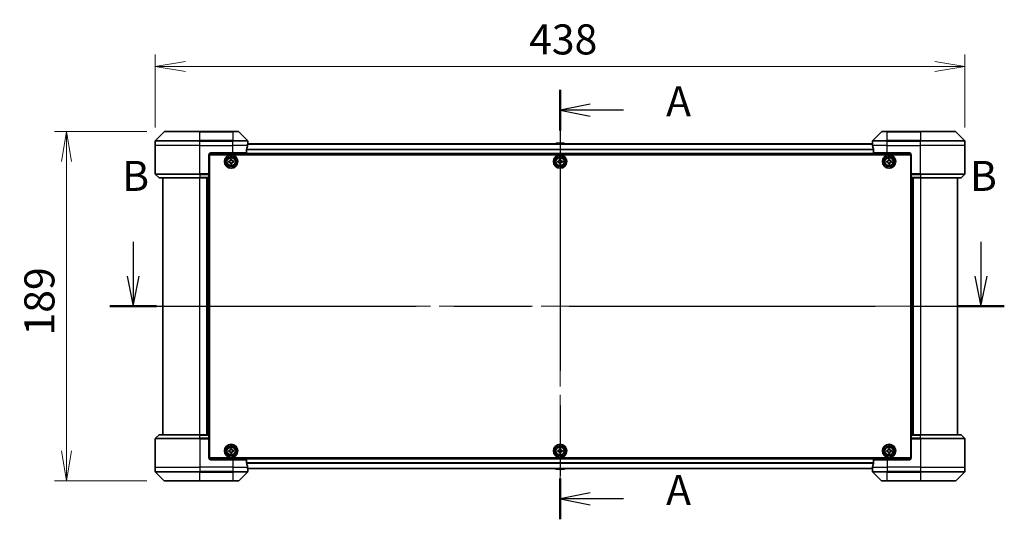
# Model space of a CAD drawing. Units: millimetres. Extents: x -2457 to 9137, y 52 to 1878.
# Drawn here: x 788 to 1320, y 814 to 1084 of the extents above; entities that cross this region are included whole.
import ezdxf

# ---------------------------------------------------------------- set-up
doc = ezdxf.new("R2010")
doc.units = ezdxf.units.MM
doc.header["$LTSCALE"] = 6.5
doc.linetypes.add('CHAIN', pattern=[0.3543, 0.2362, -0.0295, 0.0591, -0.0295])
doc.layers.get('Defpoints').update_dxf_attribs({"lineweight": 25})
for name, color, linetype, lineweight in [('Centerline (ISO)', 131, 'Continuous', 18), ('Dimension (ISO)', 7, 'Continuous', 18), ('Section Line (ISO)', 7, 'CHAIN', 25), ('Visible (ISO)', 7, 'Continuous', 35), ('Visible Narrow (ISO)', 7, 'Continuous', 25)]:
    doc.layers.add(name, color=color, linetype=linetype, lineweight=lineweight)
doc.styles.add('Note Text (TK)', font='MS PGothic.ttf')
doc.dimstyles.new('Default - Method 1b (TK)', dxfattribs={"dimscale": 6.5, "dimtxt": 2.5, "dimasz": 2.5, "dimexe": 1, "dimexo": 1.5, "dimgap": 1, "dimtad": 1, "dimrnd": 1e-08, "dimdsep": 46, "dimtxsty": 'Note Text (TK)', "dimblk": 'OPEN', "dimcen": 0.09, "dimdle": 5, "dimclrd": 100, "dimclre": 100, "dimclrt": 7, "dimadec": 1, "dimazin": 1, "dimtfac": 1, "dimtmove": 0, "dimatfit": 3, "dimldrblk": 'OPEN', "dimfxl": 1, "dimtolj": 1, "dimlwd": -1, "dimlwe": -1, "dimarcsym": 0})

# ---------------------------------------------------------------- blocks, each defined once
blk = doc.blocks.new('2dTransSection1')
at = {"layer": 'Section Line (ISO)', "linetype": 'Continuous'}
for p, q in [((130.625, 148.299), (130.625, 145.435)), ((201.193, 148.299), (201.193, 145.435)), ((130.125, 145.435), (130.625, 142.935)), ((130.625, 145.435), (130.625, 142.935)), ((130.625, 142.935), (131.125, 145.435)), ((200.693, 145.435), (201.193, 142.935)), ((201.193, 145.435), (201.193, 142.935)), ((201.193, 142.935), (201.693, 145.435))]:
    blk.add_line(p, q, dxfattribs=at)
at = {"layer": 'Section Line (ISO)', "linetype": 'CHAIN', "ltscale": 16.598059}
blk.add_line((128.685, 142.935), (203.134, 142.935), dxfattribs=at)
at = {"layer": 'Section Line (ISO)', "linetype": 'Continuous', "lineweight": 50}
for p, q in [((128.685, 142.935), (132.565, 142.935)), ((199.253, 142.935), (203.134, 142.935))]:
    blk.add_line(p, q, dxfattribs=at)
at = {"layer": 'Section Line (ISO)', "char_height": 2.5, "attachment_point": 7, "style": 'Note Text (TK)'}
for insert in [(129.705, 151.755), (200.274, 151.755)]:
    blk.add_mtext('B', dxfattribs=dict(at, insert=insert))
blk = doc.blocks.new('2dTransSection2')
at = {"layer": 'Section Line (ISO)', "linetype": 'CHAIN', "ltscale": 15.214724}
blk.add_line((166.155, 160.942), (166.155, 125.207), dxfattribs=at)
at = {"layer": 'Section Line (ISO)', "linetype": 'Continuous', "lineweight": 50}
for p, q in [((166.155, 160.942), (166.155, 157.551)), ((166.155, 128.598), (166.155, 125.207))]:
    blk.add_line(p, q, dxfattribs=at)
at = {"layer": 'Section Line (ISO)', "linetype": 'Continuous'}
for p, q in [((168.655, 159.746), (166.155, 159.246)), ((168.655, 159.246), (166.155, 159.246)), ((166.155, 159.246), (168.655, 158.746)), ((171.435, 159.246), (168.655, 159.246)), ((168.655, 127.403), (166.155, 126.903)), ((168.655, 126.903), (166.155, 126.903)), ((166.155, 126.903), (168.655, 126.403)), ((171.435, 126.903), (168.655, 126.903))]:
    blk.add_line(p, q, dxfattribs=at)
at = {"layer": 'Section Line (ISO)', "char_height": 2.5, "attachment_point": 7, "style": 'Note Text (TK)'}
for insert in [(174.983, 157.96), (174.983, 125.616)]:
    blk.add_mtext('A', dxfattribs=dict(at, insert=insert))
blk = doc.blocks.new('_Open')
at = {"color": 0, "linetype": 'ByBlock', "lineweight": -2}
for p, q in [((-1, 0.167), (0, 0)), ((-1, -0.167), (0, 0)), ((0, 0), (-1, 0))]:
    blk.add_line(p, q, dxfattribs=at)
blk = doc.blocks.new('*D13')
at = {"layer": 'Defpoints', "color": 0}
for p in [(1299.01, 1058.81), (861.01, 1016.08), (1299.01, 1016.08)]:
    blk.add_point(p, dxfattribs=at)
at = {"layer": 'Dimension (ISO)', "color": 100}
for p, q in [((861.01, 1025.83), (861.01, 1065.31)), ((1299.01, 1025.83), (1299.01, 1065.31)), ((877.26, 1058.81), (1282.76, 1058.81))]:
    blk.add_line(p, q, dxfattribs=at)
at = {"layer": 'Dimension (ISO)', "color": 100, "xscale": 16.25, "yscale": 16.25, "zscale": 16.25, "rotation": 180}
blk.add_blockref('_Open', (861.01, 1058.81), dxfattribs=at)
at = {"layer": 'Dimension (ISO)', "color": 100, "xscale": 16.25, "yscale": 16.25, "zscale": 16.25}
blk.add_blockref('_Open', (1299.01, 1058.81), dxfattribs=at)
at = {"layer": 'Dimension (ISO)', "color": 7, "insert": (1063.25, 1073.43), "char_height": 16.25, "attachment_point": 4, "style": 'Note Text (TK)'}
blk.add_mtext('\\A1;438', dxfattribs=at)
blk = doc.blocks.new('*D15')
at = {"layer": 'Defpoints', "color": 0}
for p in [(866.22, 1023.58), (812.91, 834.58), (866.22, 834.58)]:
    blk.add_point(p, dxfattribs=at)
at = {"layer": 'Dimension (ISO)', "color": 100}
for p, q in [((856.47, 1023.58), (806.41, 1023.58)), ((812.91, 1007.33), (812.91, 850.83)), ((856.47, 834.58), (806.41, 834.58))]:
    blk.add_line(p, q, dxfattribs=at)
at = {"layer": 'Dimension (ISO)', "color": 100, "xscale": 16.25, "yscale": 16.25, "zscale": 16.25}
for p, rotation in [((812.91, 1023.58), 90), ((812.91, 834.58), 270)]:
    blk.add_blockref('_Open', p, dxfattribs=dict(at, rotation=rotation))
at = {"layer": 'Dimension (ISO)', "color": 7, "insert": (798.29, 913.25), "char_height": 16.25, "attachment_point": 4, "rotation": 90, "style": 'Note Text (TK)'}
blk.add_mtext('\\A1;189', dxfattribs=at)

msp = doc.modelspace()

# ---------------------------------------------------------------- linework, layer by layer
at = {"layer": 'Centerline (ISO)', "linetype": 'CHAIN', "ltscale": 23.990969}
for p, q in [((1080.0104, 1033.0577), (1080.0104, 825.1016)), ((848.7604, 929.0796), (1311.2604, 929.0796))]:
    msp.add_line(p, q, dxfattribs=at)
at = {"layer": 'Visible (ISO)'}
for p, q in [((865.864, 1023.4332), (861.1569, 1018.7261)), ((866.2175, 1023.5796), (885.0104, 1023.5796)), ((903.0104, 1023.5796), (885.0104, 1023.5796)), ((903.0104, 1023.5796), (905.8033, 1023.5796)), ((910.864, 1018.7261), (906.1569, 1023.4332)), ((1253.864, 1023.4332), (1249.1569, 1018.7261)), ((1254.2175, 1023.5796), (1257.0104, 1023.5796)), ((1275.0104, 1023.5796), (1257.0104, 1023.5796)), ((1275.0104, 1023.5796), (1293.8033, 1023.5796)), ((1298.864, 1018.7261), (1294.1569, 1023.4332)), ((861.0104, 1016.0796), (861.0104, 1018.3725)), ((911.0104, 1017.0796), (911.0104, 1018.3725)), ((1249.0104, 1017.0796), (1249.0104, 1018.3725)), ((1299.0104, 1016.0796), (1299.0104, 1018.3725)), ((861.0104, 1000.7868), (861.0104, 1016.0796)), ((910.4266, 1012.0796), (910.4266, 1013.971)), ((1249.0382, 1016.8796), (910.9826, 1016.8796)), ((911.0104, 1017.0796), (911.0023, 1017.0796)), ((911.0104, 1016.8796), (911.0104, 1017.0796)), ((1077.7013, 1017.1886), (1077.5004, 1016.8796)), ((1082.1519, 1017.2796), (1077.869, 1017.2796)), ((1082.3196, 1017.1886), (1082.5204, 1016.8796)), ((1249.0104, 1017.0796), (1249.0104, 1016.8796)), ((1249.0185, 1017.0796), (1249.0104, 1017.0796)), ((1249.5942, 1013.971), (1249.5942, 1012.0796)), ((1299.0104, 1000.7868), (1299.0104, 1016.0796)), ((890.0104, 1011.0796), (890.0104, 1000.7868)), ((890.2604, 1007.8796), (890.0104, 1007.8796)), ((890.2604, 1007.3796), (890.0104, 1007.3796)), ((890.0565, 1011.3796), (1269.9644, 1011.3796)), ((890.2604, 847.0796), (890.2604, 1011.0796)), ((890.2604, 1011.0796), (1269.7604, 1011.0796)), ((891.0104, 1012.0796), (903.0104, 1012.0796)), ((900.7439, 1007.5666), (901.2056, 1007.5943)), ((900.7814, 1006.9427), (900.7439, 1007.5666)), ((901.2431, 1006.9705), (900.7814, 1006.9427)), ((901.6235, 1008.5586), (902.2474, 1008.5961)), ((901.6512, 1008.097), (901.6235, 1008.5586)), ((902.2474, 1008.5961), (902.2751, 1008.1345)), ((902.7778, 1007.6888), (903.2394, 1007.7166)), ((903.2769, 1007.0927), (902.8152, 1007.065)), ((910.4266, 1012.0796), (903.0104, 1012.0796)), ((903.2394, 1007.7166), (903.2769, 1007.0927)), ((1078.7604, 1007.6421), (1079.2229, 1007.6421)), ((1078.7604, 1007.0171), (1078.7604, 1007.6421)), ((1079.2229, 1007.0171), (1078.7604, 1007.0171)), ((1079.6979, 1008.1171), (1079.6979, 1008.5796)), ((1079.6979, 1008.5796), (1080.3229, 1008.5796)), ((1080.3229, 1008.5796), (1080.3229, 1008.1171)), ((1080.7979, 1007.6421), (1081.2604, 1007.6421)), ((1081.2604, 1007.0171), (1080.7979, 1007.0171)), ((1081.2604, 1007.6421), (1081.2604, 1007.0171)), ((1257.0104, 1012.0796), (1249.5942, 1012.0796)), ((1256.744, 1007.5669), (1257.2057, 1007.5945)), ((1256.7813, 1006.943), (1256.744, 1007.5669)), ((1257.243, 1006.9707), (1256.7813, 1006.943)), ((1257.0104, 1012.0796), (1269.0104, 1012.0796)), ((1257.6238, 1008.5587), (1258.2477, 1008.5961)), ((1257.6514, 1008.0971), (1257.6238, 1008.5587)), ((1258.2477, 1008.5961), (1258.2753, 1008.1344)), ((1258.7778, 1007.6886), (1259.2395, 1007.7163)), ((1259.2769, 1007.0924), (1258.8152, 1007.0648)), ((1259.2395, 1007.7163), (1259.2769, 1007.0924)), ((1269.7604, 1011.0796), (1269.7604, 847.0796)), ((1270.0104, 1007.8796), (1269.7604, 1007.8796)), ((1270.0104, 1007.3796), (1269.7604, 1007.3796)), ((1270.0104, 1011.0796), (1270.0104, 1000.7868)), ((890.2604, 1006.8796), (890.0104, 1006.8796)), ((890.0104, 1004.8796), (890.2604, 1004.8796)), ((890.2604, 1001.8796), (890.0104, 1001.8796)), ((901.7735, 1006.0632), (901.7457, 1006.5248)), ((902.3973, 1006.1006), (901.7735, 1006.0632)), ((902.3696, 1006.5623), (902.3973, 1006.1006)), ((1079.6979, 1006.0796), (1079.6979, 1006.5421)), ((1080.3229, 1006.0796), (1079.6979, 1006.0796)), ((1080.3229, 1006.5421), (1080.3229, 1006.0796)), ((1257.7732, 1006.0632), (1257.7455, 1006.5249)), ((1258.397, 1006.1005), (1257.7732, 1006.0632)), ((1258.3694, 1006.5622), (1258.397, 1006.1005)), ((1270.0104, 1006.8796), (1269.7604, 1006.8796)), ((1269.7604, 1004.8796), (1270.0104, 1004.8796)), ((1270.0104, 1001.8796), (1269.7604, 1001.8796)), ((861.1569, 1000.4332), (862.864, 998.7261)), ((885.0104, 998.5796), (863.2175, 998.5796)), ((865.0104, 998.5796), (865.0104, 859.5796)), ((885.0104, 998.5796), (890.0104, 998.5796)), ((889.0104, 998.5796), (889.0104, 859.5796)), ((890.0104, 1000.8796), (890.2604, 1000.8796)), ((890.0104, 1000.7868), (890.0104, 1000.4332)), ((890.2604, 1000.5796), (890.0104, 1000.5796)), ((890.0104, 998.7261), (890.0104, 1000.4332)), ((890.0104, 998.7261), (890.0104, 998.5796)), ((890.0104, 859.5796), (890.0104, 998.5796)), ((1269.7604, 1000.8796), (1270.0104, 1000.8796)), ((1270.0104, 1000.5796), (1269.7604, 1000.5796)), ((1270.0104, 1000.4332), (1270.0104, 1000.7868)), ((1270.0104, 1000.4332), (1270.0104, 998.7261)), ((1270.0104, 998.5796), (1270.0104, 998.7261)), ((1270.0104, 998.5796), (1270.0104, 859.5796)), ((1270.0104, 998.5796), (1275.0104, 998.5796)), ((1271.0104, 859.5796), (1271.0104, 998.5796)), ((1296.8033, 998.5796), (1275.0104, 998.5796)), ((1295.0104, 859.5796), (1295.0104, 998.5796)), ((1298.864, 1000.4332), (1297.1569, 998.7261)), ((861.1569, 857.7261), (862.864, 859.4332)), ((863.2175, 859.5796), (885.0104, 859.5796)), ((890.0104, 859.5796), (885.0104, 859.5796)), ((890.0104, 859.5796), (890.0104, 859.4332)), ((890.0104, 857.7261), (890.0104, 859.4332)), ((890.0104, 857.7261), (890.0104, 857.3725)), ((1270.0104, 859.4332), (1270.0104, 859.5796)), ((1275.0104, 859.5796), (1270.0104, 859.5796)), ((1270.0104, 859.4332), (1270.0104, 857.7261)), ((1270.0104, 857.3725), (1270.0104, 857.7261)), ((1275.0104, 859.5796), (1296.8033, 859.5796)), ((1298.864, 857.7261), (1297.1569, 859.4332)), ((861.0104, 857.3725), (861.0104, 842.0796)), ((890.0104, 857.5796), (890.2604, 857.5796)), ((890.0104, 847.0796), (890.0104, 857.3725)), ((890.2604, 857.2796), (890.0104, 857.2796)), ((890.0104, 856.2796), (890.2604, 856.2796)), ((890.2604, 853.2796), (890.0104, 853.2796)), ((1269.7604, 857.5796), (1270.0104, 857.5796)), ((1270.0104, 857.2796), (1269.7604, 857.2796)), ((1269.7604, 856.2796), (1270.0104, 856.2796)), ((1270.0104, 853.2796), (1269.7604, 853.2796)), ((1270.0104, 847.0796), (1270.0104, 857.3725)), ((1299.0104, 857.3725), (1299.0104, 842.0796)), ((890.0104, 851.2796), (890.2604, 851.2796)), ((890.0104, 850.7796), (890.2604, 850.7796)), ((890.0104, 850.2796), (890.2604, 850.2796)), ((1269.7604, 847.0796), (890.2604, 847.0796)), ((900.7439, 851.0666), (901.2056, 851.0943)), ((900.7814, 850.4427), (900.7439, 851.0666)), ((901.2431, 850.4705), (900.7814, 850.4427)), ((901.6235, 852.0586), (902.2474, 852.0961)), ((901.6512, 851.597), (901.6235, 852.0586)), ((901.7735, 849.5632), (901.7457, 850.0248)), ((902.3973, 849.6006), (901.7735, 849.5632)), ((902.2474, 852.0961), (902.2751, 851.6345)), ((902.3696, 850.0623), (902.3973, 849.6006)), ((902.7778, 851.1888), (903.2394, 851.2166)), ((903.2769, 850.5927), (902.8152, 850.565)), ((903.2394, 851.2166), (903.2769, 850.5927)), ((1078.7604, 851.1421), (1079.2229, 851.1421)), ((1078.7604, 850.5171), (1078.7604, 851.1421)), ((1079.2229, 850.5171), (1078.7604, 850.5171)), ((1079.6979, 851.6171), (1079.6979, 852.0796)), ((1079.6979, 852.0796), (1080.3229, 852.0796)), ((1079.6979, 849.5796), (1079.6979, 850.0421)), ((1080.3229, 849.5796), (1079.6979, 849.5796)), ((1080.3229, 852.0796), (1080.3229, 851.6171)), ((1080.3229, 850.0421), (1080.3229, 849.5796)), ((1080.7979, 851.1421), (1081.2604, 851.1421)), ((1081.2604, 850.5171), (1080.7979, 850.5171)), ((1081.2604, 851.1421), (1081.2604, 850.5171)), ((1256.7451, 851.0728), (1257.2069, 851.0983)), ((1256.7795, 850.4487), (1256.7451, 851.0728)), ((1257.2413, 850.4742), (1256.7795, 850.4487)), ((1257.6295, 852.0605), (1258.2535, 852.095)), ((1257.655, 851.5987), (1257.6295, 852.0605)), ((1257.7673, 849.5643), (1257.7418, 850.0261)), ((1258.3914, 849.5988), (1257.7673, 849.5643)), ((1258.2535, 852.095), (1258.279, 851.6332)), ((1258.3659, 850.0606), (1258.3914, 849.5988)), ((1258.7795, 851.1851), (1259.2413, 851.2106)), ((1259.2757, 850.5865), (1258.8139, 850.561)), ((1259.2413, 851.2106), (1259.2757, 850.5865)), ((1269.7604, 851.2796), (1270.0104, 851.2796)), ((1269.7604, 850.7796), (1270.0104, 850.7796)), ((1269.7604, 850.2796), (1270.0104, 850.2796)), ((861.0104, 842.0796), (861.0104, 839.7868)), ((1269.9644, 846.7796), (890.0565, 846.7796)), ((903.0104, 846.0796), (891.0104, 846.0796)), ((903.0104, 846.0796), (910.4266, 846.0796)), ((910.4266, 844.1883), (910.4266, 846.0796)), ((1249.5942, 846.0796), (1249.5942, 844.1883)), ((1249.5942, 846.0796), (1257.0104, 846.0796)), ((1269.0104, 846.0796), (1257.0104, 846.0796)), ((1299.0104, 842.0796), (1299.0104, 839.7868)), ((861.1569, 839.4332), (865.864, 834.7261)), ((906.1569, 834.7261), (910.864, 839.4332)), ((910.9826, 841.2796), (1249.0382, 841.2796)), ((911.0023, 841.0796), (911.0104, 841.0796)), ((911.0104, 841.0796), (911.0104, 841.2796)), ((911.0104, 841.0796), (911.0104, 839.7868)), ((1077.7013, 840.9707), (1077.5004, 841.2796)), ((1077.869, 840.8796), (1082.1519, 840.8796)), ((1082.3196, 840.9707), (1082.5204, 841.2796)), ((1249.0104, 841.2796), (1249.0104, 841.0796)), ((1249.0104, 841.0796), (1249.0185, 841.0796)), ((1249.0104, 841.0796), (1249.0104, 839.7868)), ((1249.1569, 839.4332), (1253.864, 834.7261)), ((1294.1569, 834.7261), (1298.864, 839.4332)), ((885.0104, 834.5796), (866.2175, 834.5796)), ((885.0104, 834.5796), (903.0104, 834.5796)), ((905.8033, 834.5796), (903.0104, 834.5796)), ((1257.0104, 834.5796), (1254.2175, 834.5796)), ((1257.0104, 834.5796), (1275.0104, 834.5796)), ((1293.8033, 834.5796), (1275.0104, 834.5796))]:
    msp.add_line(p, q, dxfattribs=at)
for centre, radius in [((902.0104, 1007.3296), 3.6), ((902.0104, 1007.3296), 3.5), ((902.0104, 1007.3296), 2.7), ((902.0104, 1007.3296), 2.6), ((902.0104, 1007.3296), 2.4649), ((1080.0104, 1007.3296), 3.6), ((1080.0104, 1007.3296), 3.5), ((1080.0104, 1007.3296), 2.7), ((1080.0104, 1007.3296), 2.6), ((1080.0104, 1007.3296), 2.4649), ((1258.0104, 1007.3296), 3.6), ((1258.0104, 1007.3296), 3.5), ((1258.0104, 1007.3296), 2.7), ((1258.0104, 1007.3296), 2.6), ((1258.0104, 1007.3296), 2.4649), ((902.0104, 850.8296), 3.6), ((902.0104, 850.8296), 3.5), ((902.0104, 850.8296), 2.7), ((902.0104, 850.8296), 2.6), ((902.0104, 850.8296), 2.4649), ((1080.0104, 850.8296), 3.6), ((1080.0104, 850.8296), 3.5), ((1080.0104, 850.8296), 2.7), ((1080.0104, 850.8296), 2.6), ((1080.0104, 850.8296), 2.4649), ((1258.0104, 850.8296), 3.6), ((1258.0104, 850.8296), 3.5), ((1258.0104, 850.8296), 2.7), ((1258.0104, 850.8296), 2.6), ((1258.0104, 850.8296), 2.4649)]:
    msp.add_circle(centre, radius, dxfattribs=at)
for centre, radius, start, end in [((866.2175, 1023.0796), 0.5, 90, 135), ((905.8033, 1023.0796), 0.5, 45, 90), ((1254.2175, 1023.0796), 0.5, 90, 135), ((1293.8033, 1023.0796), 0.5, 45, 90), ((861.5104, 1018.3725), 0.5, 135, 180), ((910.5104, 1018.3725), 0.5, 0, 45), ((1249.5104, 1018.3725), 0.5, 135, 180), ((1298.5104, 1018.3725), 0.5, 0, 45), ((1077.869, 1017.0796), 0.2, 90, 146.976132), ((1082.1519, 1017.0796), 0.2, 33.023868, 90), ((891.0104, 1011.0796), 1, 90, 180), ((1269.0104, 1011.0796), 1, 0, 90), ((861.5104, 1000.7868), 0.5, 180, 225), ((863.2175, 999.0796), 0.5, 225, 270), ((1296.8033, 999.0796), 0.5, 270, 315), ((1298.5104, 1000.7868), 0.5, 315, 0), ((861.5104, 857.3725), 0.5, 135, 180), ((863.2175, 859.0796), 0.5, 90, 135), ((1296.8033, 859.0796), 0.5, 45, 90), ((1298.5104, 857.3725), 0.5, 0, 45), ((891.0104, 847.0796), 1, 180, 270), ((1269.0104, 847.0796), 1, 270, 0), ((861.5104, 839.7868), 0.5, 180, 225), ((910.5104, 839.7868), 0.5, 315, 0), ((1077.869, 841.0796), 0.2, 213.023868, 270), ((1082.1519, 841.0796), 0.2, 270, 326.976132), ((1249.5104, 839.7868), 0.5, 180, 225), ((1298.5104, 839.7868), 0.5, 315, 0), ((866.2175, 835.0796), 0.5, 225, 270), ((905.8033, 835.0796), 0.5, 270, 315), ((1254.2175, 835.0796), 0.5, 225, 270), ((1293.8033, 835.0796), 0.5, 270, 315)]:
    msp.add_arc(centre, radius, start, end, dxfattribs=at)
for centre, major_axis, start_param, end_param in [((903.0104, 1017.6796), (0, -9.6), 1.19575789, 1.40334825), ((903.0104, 1017.6796), (0, -9.6), 1.40334825, 1.49698509), ((1257.0104, 1017.6796), (0, -9.6), 4.78620022, 4.87983706), ((1257.0104, 1017.6796), (0, -9.6), 4.87983706, 5.08742742), ((903.0104, 840.4796), (0, 9.6), 4.87983706, 5.08742742), ((903.0104, 840.4796), (0, 9.6), 4.78620022, 4.87983706), ((1257.0104, 840.4796), (0, 9.6), 1.40334825, 1.49698509), ((1257.0104, 840.4796), (0, 9.6), 1.19575789, 1.40334825)]:
    msp.add_ellipse(centre, major_axis=major_axis, ratio=0.83333333, start_param=start_param, end_param=end_param, dxfattribs=at)
for points, knots in [([(910.4544, 1014.1631), (910.447, 1014.1403), (910.4404, 1014.1137), (910.4297, 1014.0485), (910.4266, 1014.0086), (910.4266, 1013.971)], [-0.0201836507, -0.0201836507, -0.0201836507, -0.0201836507, -0.0112759257, -0.0112759257, 0, 0, 0, 0]), ([(911.0023, 1017.0796), (911.0006, 1017.0796), (910.9985, 1017.0721), (910.9941, 1017.0415), (910.9919, 1017.0184), (910.9895, 1016.9854), (910.9891, 1016.9787), (910.9886, 1016.9717)], [0.1356732242, 0.1356732242, 0.1356732242, 0.1356732242, 0.1469944231, 0.1469944231, 0.158315622, 0.158315622, 0.1609890322, 0.1609890322, 0.1609890322, 0.1609890322]), ([(1249.0322, 1016.9717), (1249.0318, 1016.9787), (1249.0313, 1016.9854), (1249.029, 1017.0184), (1249.0267, 1017.0415), (1249.0223, 1017.0721), (1249.0202, 1017.0796), (1249.0185, 1017.0796)], [0.1103900742, 0.1103900742, 0.1103900742, 0.1103900742, 0.1130634845, 0.1130634845, 0.1243846834, 0.1243846834, 0.1357058823, 0.1357058823, 0.1357058823, 0.1357058823]), ([(1249.5942, 1013.971), (1249.5942, 1014.0093), (1249.5911, 1014.0499), (1249.5802, 1014.1148), (1249.5737, 1014.1408), (1249.5665, 1014.1631)], [0.093260715, 0.093260715, 0.093260715, 0.093260715, 0.1047444472, 0.1047444472, 0.1134564756, 0.1134564756, 0.1134564756, 0.1134564756]), ([(901.2056, 1007.5943), (901.2649, 1007.5979), (901.3276, 1007.6135), (901.4416, 1007.6689), (901.4928, 1007.7086), (901.5722, 1007.7981), (901.6055, 1007.8537), (901.6468, 1007.9735), (901.6548, 1008.0377), (901.6512, 1008.097)], [0, 0, 0, 0, 0.0179369429, 0.0179369429, 0.0358738858, 0.0358738858, 0.0538108287, 0.0538108287, 0.0717477716, 0.0717477716, 0.0717477716, 0.0717477716]), ([(901.7457, 1006.5248), (901.7422, 1006.5841), (901.7265, 1006.6469), (901.6712, 1006.7608), (901.6314, 1006.8121), (901.542, 1006.8914), (901.4863, 1006.9247), (901.3666, 1006.966), (901.3024, 1006.974), (901.2431, 1006.9705)], [0, 0, 0, 0, 0.0179369429, 0.0179369429, 0.0358738858, 0.0358738858, 0.0538108287, 0.0538108287, 0.0717477716, 0.0717477716, 0.0717477716, 0.0717477716]), ([(902.2751, 1008.1345), (902.2787, 1008.0751), (902.2943, 1008.0124), (902.3497, 1007.8985), (902.3894, 1007.8472), (902.4789, 1007.7679), (902.5345, 1007.7346), (902.6543, 1007.6933), (902.7184, 1007.6853), (902.7778, 1007.6888)], [0, 0, 0, 0, 0.0179369429, 0.0179369429, 0.0358738858, 0.0358738858, 0.0538108287, 0.0538108287, 0.0717477716, 0.0717477716, 0.0717477716, 0.0717477716]), ([(902.8152, 1007.065), (902.7559, 1007.0614), (902.6932, 1007.0458), (902.5792, 1006.9904), (902.528, 1006.9507), (902.4487, 1006.8612), (902.4154, 1006.8056), (902.374, 1006.6858), (902.366, 1006.6216), (902.3696, 1006.5623)], [0, 0, 0, 0, 0.0179369429, 0.0179369429, 0.0358738858, 0.0358738858, 0.0538108287, 0.0538108287, 0.0717477716, 0.0717477716, 0.0717477716, 0.0717477716]), ([(1079.2229, 1007.6421), (1079.2824, 1007.6421), (1079.3459, 1007.654), (1079.463, 1007.7024), (1079.5165, 1007.739), (1079.6011, 1007.8236), (1079.6376, 1007.8771), (1079.6861, 1007.9942), (1079.6979, 1008.0577), (1079.6979, 1008.1171)], [0, 0, 0, 0, 0.0179369429, 0.0179369429, 0.0358738858, 0.0358738858, 0.0538108287, 0.0538108287, 0.0717477716, 0.0717477716, 0.0717477716, 0.0717477716]), ([(1079.6979, 1006.5421), (1079.6979, 1006.6016), (1079.6861, 1006.6651), (1079.6376, 1006.7822), (1079.6011, 1006.8357), (1079.5165, 1006.9203), (1079.463, 1006.9569), (1079.3459, 1007.0053), (1079.2824, 1007.0171), (1079.2229, 1007.0171)], [0, 0, 0, 0, 0.0179369429, 0.0179369429, 0.0358738858, 0.0358738858, 0.0538108287, 0.0538108287, 0.0717477716, 0.0717477716, 0.0717477716, 0.0717477716]), ([(1080.3229, 1008.1171), (1080.3229, 1008.0577), (1080.3348, 1007.9942), (1080.3832, 1007.8771), (1080.4198, 1007.8236), (1080.5043, 1007.739), (1080.5578, 1007.7024), (1080.6749, 1007.654), (1080.7385, 1007.6421), (1080.7979, 1007.6421)], [0, 0, 0, 0, 0.0179369429, 0.0179369429, 0.0358738858, 0.0358738858, 0.0538108287, 0.0538108287, 0.0717477716, 0.0717477716, 0.0717477716, 0.0717477716]), ([(1080.7979, 1007.0171), (1080.7385, 1007.0171), (1080.6749, 1007.0053), (1080.5578, 1006.9569), (1080.5043, 1006.9203), (1080.4198, 1006.8357), (1080.3832, 1006.7822), (1080.3348, 1006.6651), (1080.3229, 1006.6016), (1080.3229, 1006.5421)], [0, 0, 0, 0, 0.0179369429, 0.0179369429, 0.0358738858, 0.0358738858, 0.0538108287, 0.0538108287, 0.0717477716, 0.0717477716, 0.0717477716, 0.0717477716]), ([(1257.2057, 1007.5945), (1257.265, 1007.5981), (1257.3277, 1007.6137), (1257.4417, 1007.669), (1257.4929, 1007.7088), (1257.5723, 1007.7982), (1257.6056, 1007.8538), (1257.647, 1007.9736), (1257.655, 1008.0377), (1257.6514, 1008.0971)], [0, 0, 0, 0, 0.0179369429, 0.0179369429, 0.0358738858, 0.0358738858, 0.0538108287, 0.0538108287, 0.0717477716, 0.0717477716, 0.0717477716, 0.0717477716]), ([(1257.7455, 1006.5249), (1257.742, 1006.5842), (1257.7263, 1006.647), (1257.671, 1006.7609), (1257.6313, 1006.8122), (1257.5419, 1006.8915), (1257.4862, 1006.9248), (1257.3665, 1006.9662), (1257.3023, 1006.9742), (1257.243, 1006.9707)], [0, 0, 0, 0, 0.0179369429, 0.0179369429, 0.0358738858, 0.0358738858, 0.0538108287, 0.0538108287, 0.0717477716, 0.0717477716, 0.0717477716, 0.0717477716]), ([(1258.2753, 1008.1344), (1258.2789, 1008.0751), (1258.2945, 1008.0123), (1258.3498, 1007.8984), (1258.3895, 1007.8471), (1258.479, 1007.7678), (1258.5346, 1007.7345), (1258.6544, 1007.6931), (1258.7185, 1007.6851), (1258.7778, 1007.6886)], [0, 0, 0, 0, 0.0179369429, 0.0179369429, 0.0358738858, 0.0358738858, 0.0538108287, 0.0538108287, 0.0717477716, 0.0717477716, 0.0717477716, 0.0717477716]), ([(1258.8152, 1007.0648), (1258.7558, 1007.0612), (1258.6931, 1007.0456), (1258.5791, 1006.9902), (1258.5279, 1006.9505), (1258.4485, 1006.8611), (1258.4152, 1006.8055), (1258.3739, 1006.6857), (1258.3659, 1006.6216), (1258.3694, 1006.5622)], [0, 0, 0, 0, 0.0179369429, 0.0179369429, 0.0358738858, 0.0358738858, 0.0538108287, 0.0538108287, 0.0717477716, 0.0717477716, 0.0717477716, 0.0717477716]), ([(901.2056, 851.0943), (901.2649, 851.0979), (901.3276, 851.1135), (901.4416, 851.1689), (901.4928, 851.2086), (901.5722, 851.2981), (901.6055, 851.3537), (901.6468, 851.4735), (901.6548, 851.5377), (901.6512, 851.597)], [0, 0, 0, 0, 0.0179369429, 0.0179369429, 0.0358738858, 0.0358738858, 0.0538108287, 0.0538108287, 0.0717477716, 0.0717477716, 0.0717477716, 0.0717477716]), ([(901.7457, 850.0248), (901.7422, 850.0841), (901.7265, 850.1469), (901.6712, 850.2608), (901.6314, 850.3121), (901.542, 850.3914), (901.4863, 850.4247), (901.3666, 850.466), (901.3024, 850.474), (901.2431, 850.4705)], [0, 0, 0, 0, 0.0179369429, 0.0179369429, 0.0358738858, 0.0358738858, 0.0538108287, 0.0538108287, 0.0717477716, 0.0717477716, 0.0717477716, 0.0717477716]), ([(902.2751, 851.6345), (902.2787, 851.5751), (902.2943, 851.5124), (902.3497, 851.3985), (902.3894, 851.3472), (902.4789, 851.2679), (902.5345, 851.2346), (902.6543, 851.1933), (902.7184, 851.1853), (902.7778, 851.1888)], [0, 0, 0, 0, 0.0179369429, 0.0179369429, 0.0358738858, 0.0358738858, 0.0538108287, 0.0538108287, 0.0717477716, 0.0717477716, 0.0717477716, 0.0717477716]), ([(902.8152, 850.565), (902.7559, 850.5614), (902.6932, 850.5458), (902.5792, 850.4904), (902.528, 850.4507), (902.4487, 850.3612), (902.4154, 850.3056), (902.374, 850.1858), (902.366, 850.1216), (902.3696, 850.0623)], [0, 0, 0, 0, 0.0179369429, 0.0179369429, 0.0358738858, 0.0358738858, 0.0538108287, 0.0538108287, 0.0717477716, 0.0717477716, 0.0717477716, 0.0717477716]), ([(1079.2229, 851.1421), (1079.2824, 851.1421), (1079.3459, 851.154), (1079.463, 851.2024), (1079.5165, 851.239), (1079.6011, 851.3236), (1079.6376, 851.3771), (1079.6861, 851.4942), (1079.6979, 851.5577), (1079.6979, 851.6171)], [0, 0, 0, 0, 0.0179369429, 0.0179369429, 0.0358738858, 0.0358738858, 0.0538108287, 0.0538108287, 0.0717477716, 0.0717477716, 0.0717477716, 0.0717477716]), ([(1079.6979, 850.0421), (1079.6979, 850.1016), (1079.6861, 850.1651), (1079.6376, 850.2822), (1079.6011, 850.3357), (1079.5165, 850.4203), (1079.463, 850.4569), (1079.3459, 850.5053), (1079.2824, 850.5171), (1079.2229, 850.5171)], [0, 0, 0, 0, 0.0179369429, 0.0179369429, 0.0358738858, 0.0358738858, 0.0538108287, 0.0538108287, 0.0717477716, 0.0717477716, 0.0717477716, 0.0717477716]), ([(1080.3229, 851.6171), (1080.3229, 851.5577), (1080.3348, 851.4942), (1080.3832, 851.3771), (1080.4198, 851.3236), (1080.5043, 851.239), (1080.5578, 851.2024), (1080.6749, 851.154), (1080.7385, 851.1421), (1080.7979, 851.1421)], [0, 0, 0, 0, 0.0179369429, 0.0179369429, 0.0358738858, 0.0358738858, 0.0538108287, 0.0538108287, 0.0717477716, 0.0717477716, 0.0717477716, 0.0717477716]), ([(1080.7979, 850.5171), (1080.7385, 850.5171), (1080.6749, 850.5053), (1080.5578, 850.4569), (1080.5043, 850.4203), (1080.4198, 850.3357), (1080.3832, 850.2822), (1080.3348, 850.1651), (1080.3229, 850.1016), (1080.3229, 850.0421)], [0, 0, 0, 0, 0.0179369429, 0.0179369429, 0.0358738858, 0.0358738858, 0.0538108287, 0.0538108287, 0.0717477716, 0.0717477716, 0.0717477716, 0.0717477716]), ([(1257.2069, 851.0983), (1257.2662, 851.1015), (1257.329, 851.1169), (1257.4433, 851.1717), (1257.4947, 851.2111), (1257.5745, 851.3002), (1257.608, 851.3557), (1257.6499, 851.4753), (1257.6583, 851.5394), (1257.655, 851.5987)], [0, 0, 0, 0, 0.0179369429, 0.0179369429, 0.0358738858, 0.0358738858, 0.0538108287, 0.0538108287, 0.0717477716, 0.0717477716, 0.0717477716, 0.0717477716]), ([(1257.7418, 850.0261), (1257.7385, 850.0855), (1257.7232, 850.1483), (1257.6684, 850.2625), (1257.6289, 850.3139), (1257.5398, 850.3937), (1257.4844, 850.4273), (1257.3648, 850.4692), (1257.3007, 850.4775), (1257.2413, 850.4742)], [0, 0, 0, 0, 0.0179369429, 0.0179369429, 0.0358738858, 0.0358738858, 0.0538108287, 0.0538108287, 0.0717477716, 0.0717477716, 0.0717477716, 0.0717477716]), ([(1258.279, 851.6332), (1258.2823, 851.5738), (1258.2976, 851.511), (1258.3524, 851.3968), (1258.3919, 851.3454), (1258.481, 851.2656), (1258.5365, 851.232), (1258.656, 851.1901), (1258.7201, 851.1818), (1258.7795, 851.1851)], [0, 0, 0, 0, 0.0179369429, 0.0179369429, 0.0358738858, 0.0358738858, 0.0538108287, 0.0538108287, 0.0717477716, 0.0717477716, 0.0717477716, 0.0717477716]), ([(1258.8139, 850.561), (1258.7546, 850.5578), (1258.6918, 850.5424), (1258.5776, 850.4876), (1258.5261, 850.4482), (1258.4464, 850.3591), (1258.4128, 850.3036), (1258.3709, 850.184), (1258.3626, 850.1199), (1258.3659, 850.0606)], [0, 0, 0, 0, 0.0179369429, 0.0179369429, 0.0358738858, 0.0358738858, 0.0538108287, 0.0538108287, 0.0717477716, 0.0717477716, 0.0717477716, 0.0717477716]), ([(910.4266, 844.1883), (910.4266, 844.15), (910.4298, 844.1094), (910.4407, 844.0445), (910.4471, 844.0185), (910.4544, 843.9962)], [0.093260715, 0.093260715, 0.093260715, 0.093260715, 0.1047444472, 0.1047444472, 0.1134564756, 0.1134564756, 0.1134564756, 0.1134564756]), ([(1249.5665, 843.9962), (1249.5739, 844.019), (1249.5804, 844.0456), (1249.5912, 844.1108), (1249.5942, 844.1507), (1249.5942, 844.1883)], [-0.0201836507, -0.0201836507, -0.0201836507, -0.0201836507, -0.0112759257, -0.0112759257, 0, 0, 0, 0]), ([(910.9886, 841.1876), (910.9891, 841.1806), (910.9895, 841.1739), (910.9919, 841.1409), (910.9941, 841.1178), (910.9985, 841.0872), (911.0006, 841.0796), (911.0023, 841.0796)], [0.1103900742, 0.1103900742, 0.1103900742, 0.1103900742, 0.1130634845, 0.1130634845, 0.1243846834, 0.1243846834, 0.1357058823, 0.1357058823, 0.1357058823, 0.1357058823]), ([(1249.0185, 841.0796), (1249.0202, 841.0796), (1249.0223, 841.0872), (1249.0267, 841.1178), (1249.029, 841.1409), (1249.0313, 841.1739), (1249.0318, 841.1806), (1249.0322, 841.1876)], [0.1356732242, 0.1356732242, 0.1356732242, 0.1356732242, 0.1469944231, 0.1469944231, 0.158315622, 0.158315622, 0.1609890322, 0.1609890322, 0.1609890322, 0.1609890322])]:
    msp.add_open_spline(points, degree=3, knots=knots, dxfattribs=at)
at = {"layer": 'Visible Narrow (ISO)'}
for p, q in [((885.0104, 1023.4332), (865.864, 1023.4332)), ((885.0104, 1023.5796), (885.0104, 1023.4332)), ((885.0104, 1023.4332), (903.0104, 1023.4332)), ((885.0104, 1018.7261), (885.0104, 1023.4332)), ((903.0104, 1023.4332), (903.0104, 1023.5796)), ((906.1569, 1023.4332), (903.0104, 1023.4332)), ((903.0104, 1023.4332), (903.0104, 1018.7261)), ((1257.0104, 1023.4332), (1253.864, 1023.4332)), ((1257.0104, 1023.4332), (1257.0104, 1023.5796)), ((1257.0104, 1023.4332), (1275.0104, 1023.4332)), ((1257.0104, 1018.7261), (1257.0104, 1023.4332)), ((1275.0104, 1023.4332), (1275.0104, 1023.5796)), ((1294.1569, 1023.4332), (1275.0104, 1023.4332)), ((1275.0104, 1023.4332), (1275.0104, 1018.7261)), ((885.0104, 1018.3725), (861.0104, 1018.3725)), ((861.1569, 1018.7261), (885.0104, 1018.7261)), ((885.0104, 1018.7261), (885.0104, 1018.3725)), ((903.0104, 1018.7261), (885.0104, 1018.7261)), ((885.0104, 1016.0796), (885.0104, 1018.3725)), ((885.0104, 1018.3725), (903.0104, 1018.3725)), ((903.0104, 1018.7261), (903.0104, 1018.3725)), ((903.0104, 1018.7261), (910.864, 1018.7261)), ((903.0104, 1016.0796), (903.0104, 1018.3725)), ((911.0104, 1018.3725), (903.0104, 1018.3725)), ((1257.0104, 1018.3725), (1249.0104, 1018.3725)), ((1249.1569, 1018.7261), (1257.0104, 1018.7261)), ((1275.0104, 1018.7261), (1257.0104, 1018.7261)), ((1257.0104, 1018.7261), (1257.0104, 1018.3725)), ((1257.0104, 1016.0796), (1257.0104, 1018.3725)), ((1257.0104, 1018.3725), (1275.0104, 1018.3725)), ((1275.0104, 1018.7261), (1275.0104, 1018.3725)), ((1275.0104, 1018.7261), (1298.864, 1018.7261)), ((1275.0104, 1016.0796), (1275.0104, 1018.3725)), ((1299.0104, 1018.3725), (1275.0104, 1018.3725)), ((885.0104, 1016.0796), (861.0104, 1016.0796)), ((885.0104, 1016.0796), (903.0104, 1016.0796)), ((885.0104, 1000.7868), (885.0104, 1016.0796)), ((910.8985, 1016.0796), (903.0104, 1016.0796)), ((903.0104, 1012.0796), (903.0104, 1016.0796)), ((1249.5942, 1013.9353), (910.4266, 1013.9353)), ((910.4266, 1013.8072), (1249.5942, 1013.8072)), ((910.9773, 1016.8077), (1249.0435, 1016.8077)), ((1082.3196, 1017.1886), (1077.7013, 1017.1886)), ((1257.0104, 1016.0796), (1249.1223, 1016.0796)), ((1257.0104, 1016.0796), (1275.0104, 1016.0796)), ((1257.0104, 1012.0796), (1257.0104, 1016.0796)), ((1299.0104, 1016.0796), (1275.0104, 1016.0796)), ((1275.0104, 1000.7868), (1275.0104, 1016.0796)), ((1269.8104, 1011.6796), (890.2104, 1011.6796)), ((890.2604, 1005.5039), (890.0104, 1005.5039)), ((890.0104, 1005.2918), (890.2604, 1005.2918)), ((890.2604, 1004.9675), (890.0104, 1004.9675)), ((890.0104, 1004.5796), (890.2604, 1004.5796)), ((890.2604, 1002.1796), (890.0104, 1002.1796)), ((890.0104, 1001.7918), (890.2604, 1001.7918)), ((1270.0104, 1005.5039), (1269.7604, 1005.5039)), ((1269.7604, 1005.2918), (1270.0104, 1005.2918)), ((1270.0104, 1004.9675), (1269.7604, 1004.9675)), ((1269.7604, 1004.5796), (1270.0104, 1004.5796)), ((1270.0104, 1002.1796), (1269.7604, 1002.1796)), ((1269.7604, 1001.7918), (1270.0104, 1001.7918)), ((861.0104, 1000.7868), (885.0104, 1000.7868)), ((885.0104, 1000.4332), (861.1569, 1000.4332)), ((862.864, 998.7261), (885.0104, 998.7261)), ((890.0104, 1000.7868), (885.0104, 1000.7868)), ((885.0104, 1000.4332), (885.0104, 1000.7868)), ((885.0104, 1000.4332), (890.0104, 1000.4332)), ((885.0104, 1000.4332), (885.0104, 998.7261)), ((890.0104, 998.7261), (885.0104, 998.7261)), ((885.0104, 998.7261), (885.0104, 998.5796)), ((885.0104, 859.5796), (885.0104, 998.5796)), ((888.7104, 998.5796), (888.7104, 859.5796)), ((889.7104, 998.5796), (889.7104, 859.5796)), ((890.2604, 1001.4675), (890.0104, 1001.4675)), ((890.0104, 1001.2554), (890.2604, 1001.2554)), ((890.2604, 1001.1796), (890.0104, 1001.1796)), ((890.0104, 1000.2796), (890.2604, 1000.2796)), ((1270.0104, 1001.4675), (1269.7604, 1001.4675)), ((1269.7604, 1001.2554), (1270.0104, 1001.2554)), ((1270.0104, 1001.1796), (1269.7604, 1001.1796)), ((1269.7604, 1000.2796), (1270.0104, 1000.2796)), ((1275.0104, 1000.7868), (1270.0104, 1000.7868)), ((1270.0104, 1000.4332), (1275.0104, 1000.4332)), ((1275.0104, 998.7261), (1270.0104, 998.7261)), ((1270.3104, 859.5796), (1270.3104, 998.5796)), ((1271.3104, 859.5796), (1271.3104, 998.5796)), ((1275.0104, 1000.7868), (1299.0104, 1000.7868)), ((1275.0104, 1000.4332), (1275.0104, 1000.7868)), ((1298.864, 1000.4332), (1275.0104, 1000.4332)), ((1275.0104, 1000.4332), (1275.0104, 998.7261)), ((1275.0104, 998.7261), (1275.0104, 998.5796)), ((1275.0104, 998.7261), (1297.1569, 998.7261)), ((1275.0104, 998.5796), (1275.0104, 859.5796)), ((861.1569, 857.7261), (885.0104, 857.7261)), ((885.0104, 859.4332), (862.864, 859.4332)), ((885.0104, 859.4332), (885.0104, 859.5796)), ((885.0104, 859.4332), (890.0104, 859.4332)), ((885.0104, 857.7261), (885.0104, 859.4332)), ((885.0104, 857.7261), (885.0104, 857.3725)), ((890.0104, 857.7261), (885.0104, 857.7261)), ((890.2604, 857.8796), (890.0104, 857.8796)), ((1270.0104, 857.8796), (1269.7604, 857.8796)), ((1270.0104, 859.4332), (1275.0104, 859.4332)), ((1275.0104, 857.7261), (1270.0104, 857.7261)), ((1275.0104, 859.4332), (1275.0104, 859.5796)), ((1297.1569, 859.4332), (1275.0104, 859.4332)), ((1275.0104, 857.7261), (1275.0104, 859.4332)), ((1275.0104, 857.7261), (1275.0104, 857.3725)), ((1275.0104, 857.7261), (1298.864, 857.7261)), ((885.0104, 857.3725), (861.0104, 857.3725)), ((885.0104, 857.3725), (885.0104, 842.0796)), ((885.0104, 857.3725), (890.0104, 857.3725)), ((890.0104, 856.9796), (890.2604, 856.9796)), ((890.2604, 856.9039), (890.0104, 856.9039)), ((890.0104, 856.6918), (890.2604, 856.6918)), ((890.2604, 856.3675), (890.0104, 856.3675)), ((890.0104, 855.9796), (890.2604, 855.9796)), ((890.2604, 853.5796), (890.0104, 853.5796)), ((890.0104, 853.1918), (890.2604, 853.1918)), ((890.2604, 852.8675), (890.0104, 852.8675)), ((890.0104, 852.6554), (890.2604, 852.6554)), ((1269.7604, 856.9796), (1270.0104, 856.9796)), ((1270.0104, 856.9039), (1269.7604, 856.9039)), ((1269.7604, 856.6918), (1270.0104, 856.6918)), ((1270.0104, 856.3675), (1269.7604, 856.3675)), ((1269.7604, 855.9796), (1270.0104, 855.9796)), ((1270.0104, 853.5796), (1269.7604, 853.5796)), ((1269.7604, 853.1918), (1270.0104, 853.1918)), ((1270.0104, 852.8675), (1269.7604, 852.8675)), ((1269.7604, 852.6554), (1270.0104, 852.6554)), ((1270.0104, 857.3725), (1275.0104, 857.3725)), ((1275.0104, 857.3725), (1275.0104, 842.0796)), ((1299.0104, 857.3725), (1275.0104, 857.3725)), ((861.0104, 842.0796), (885.0104, 842.0796)), ((903.0104, 842.0796), (885.0104, 842.0796)), ((885.0104, 842.0796), (885.0104, 839.7868)), ((890.2104, 846.4796), (1269.8104, 846.4796)), ((903.0104, 846.0796), (903.0104, 842.0796)), ((903.0104, 842.0796), (910.8985, 842.0796)), ((903.0104, 842.0796), (903.0104, 839.7868)), ((1249.5942, 844.3521), (910.4266, 844.3521)), ((910.4266, 844.224), (1249.5942, 844.224)), ((1249.1223, 842.0796), (1257.0104, 842.0796)), ((1257.0104, 846.0796), (1257.0104, 842.0796)), ((1275.0104, 842.0796), (1257.0104, 842.0796)), ((1257.0104, 842.0796), (1257.0104, 839.7868)), ((1275.0104, 842.0796), (1299.0104, 842.0796)), ((1275.0104, 842.0796), (1275.0104, 839.7868)), ((861.0104, 839.7868), (885.0104, 839.7868)), ((885.0104, 839.4332), (861.1569, 839.4332)), ((903.0104, 839.7868), (885.0104, 839.7868)), ((885.0104, 839.4332), (885.0104, 839.7868)), ((885.0104, 839.4332), (903.0104, 839.4332)), ((885.0104, 834.7261), (885.0104, 839.4332)), ((903.0104, 839.7868), (911.0104, 839.7868)), ((903.0104, 839.4332), (903.0104, 839.7868)), ((910.864, 839.4332), (903.0104, 839.4332)), ((903.0104, 839.4332), (903.0104, 834.7261)), ((1249.0435, 841.3516), (910.9773, 841.3516)), ((1077.7013, 840.9707), (1082.3196, 840.9707)), ((1249.0104, 839.7868), (1257.0104, 839.7868)), ((1257.0104, 839.4332), (1249.1569, 839.4332)), ((1275.0104, 839.7868), (1257.0104, 839.7868)), ((1257.0104, 839.4332), (1257.0104, 839.7868)), ((1257.0104, 839.4332), (1275.0104, 839.4332)), ((1257.0104, 834.7261), (1257.0104, 839.4332)), ((1275.0104, 839.7868), (1299.0104, 839.7868)), ((1275.0104, 839.4332), (1275.0104, 839.7868)), ((1298.864, 839.4332), (1275.0104, 839.4332)), ((1275.0104, 839.4332), (1275.0104, 834.7261)), ((865.864, 834.7261), (885.0104, 834.7261)), ((903.0104, 834.7261), (885.0104, 834.7261)), ((885.0104, 834.7261), (885.0104, 834.5796)), ((903.0104, 834.7261), (906.1569, 834.7261)), ((903.0104, 834.7261), (903.0104, 834.5796)), ((1253.864, 834.7261), (1257.0104, 834.7261)), ((1257.0104, 834.7261), (1257.0104, 834.5796)), ((1275.0104, 834.7261), (1257.0104, 834.7261)), ((1275.0104, 834.5796), (1275.0104, 834.7261)), ((1275.0104, 834.7261), (1294.1569, 834.7261))]:
    msp.add_line(p, q, dxfattribs=at)
for centre, radius in [((902.0104, 1007.3296), 2.4624), ((902.0104, 1007.3296), 2.2523), ((902.0104, 1007.3296), 2.113), ((1080.0104, 1007.3296), 2.4624), ((1080.0104, 1007.3296), 2.2523), ((1080.0104, 1007.3296), 2.113), ((1258.0104, 1007.3296), 2.4624), ((1258.0104, 1007.3296), 2.2523), ((1258.0104, 1007.3296), 2.113), ((902.0104, 850.8296), 2.4624), ((902.0104, 850.8296), 2.2523), ((902.0104, 850.8296), 2.113), ((1080.0104, 850.8296), 2.4624), ((1080.0104, 850.8296), 2.2523), ((1080.0104, 850.8296), 2.113), ((1258.0104, 850.8296), 2.4624), ((1258.0104, 850.8296), 2.2523), ((1258.0104, 850.8296), 2.113)]:
    msp.add_circle(centre, radius, dxfattribs=at)

# ---------------------------------------------------------------- block references
at = {"layer": 'Section Line (ISO)', "xscale": 6.5, "yscale": 6.5, "zscale": 6.5}
for name in ['2dTransSection2', '2dTransSection1']:
    msp.add_blockref(name, (0, 0), dxfattribs=at)

# ---------------------------------------------------------------- dimensions: what is measured, and where the dimension line sits
at = {"layer": 'Dimension (ISO)', "color": 100}
for base, p1, p2, angle, picture, middle in [((1299.0104, 1058.8061), (861.0104, 1016.0796), (1299.0104, 1016.0796), 180, '*D13', (1080.0104, 1058.8061)), ((812.9126, 834.5796), (866.2175, 1023.5796), (866.2175, 834.5796), 90, '*D15', (812.9126, 929.0796))]:
    dim = msp.add_linear_dim(base=base, p1=p1, p2=p2, angle=angle, dimstyle='Default - Method 1b (TK)', override={"dimgap": 1, "dimdec": 0, "dimtol": 0, "dimlim": 0, "dimtp": 0, "dimtm": 0, "dimtdec": 0, "dimtofl": 0, "dimatfit": 1}, dxfattribs=at)
    dim.commit()
    dim.dimension.update_dxf_attribs({"geometry": picture, "text_midpoint": middle, "dimtype": 160})

doc.saveas('drawing.dxf')
